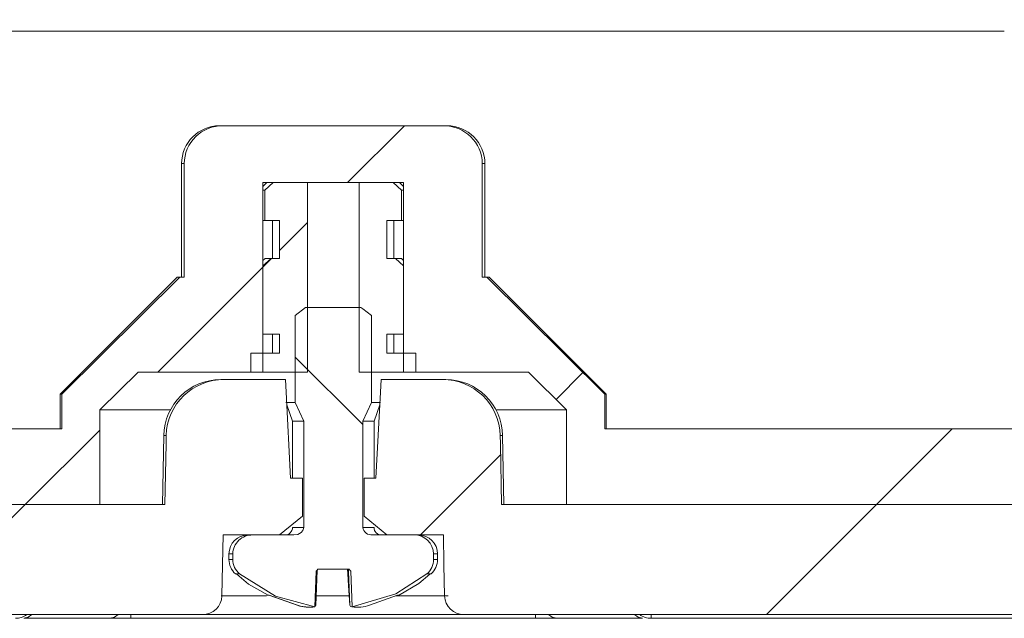
# Model space of a CAD drawing. Units: millimetres. Extents: x 5 to 292, y 5 to 205.
# Drawn here: x 70 to 80, y 86 to 93 of the extents above; entities that cross this region are included whole.
import ezdxf

# ---------------------------------------------------------------- set-up
doc = ezdxf.new("R2010")
doc.units = ezdxf.units.MM
doc.styles.add('SLDTEXTSTYLE0', font='TXT', dxfattribs={"width": 0.75})
doc.dimstyles.new('SLDDIMSTYLE0', dxfattribs={"dimtxt": 1.852083, "dimasz": 1.5, "dimexe": 0, "dimexo": 0.0625, "dimgap": 0.463021, "dimtad": 0, "dimtih": 1, "dimtoh": 1, "dimdec": 6, "dimlfac": 2.5, "dimrnd": 1e-09, "dimzin": 12, "dimdsep": 46, "dimtxsty": 'SLDTEXTSTYLE0', "dimblk1": 'CLOSED', "dimblk2": 'CLOSED', "dimsah": 1, "dimcen": 0.09, "dimadec": 0, "dimazin": 3, "dimtfac": 1, "dimtofl": 0, "dimtmove": 0, "dimatfit": 3, "dimldrblk": 'CLOSED', "dimfxl": 1, "dimfrac": 2, "dimtolj": 1, "dimtzin": 12, "dimarcsym": 0})

# ---------------------------------------------------------------- blocks, each defined once
blk = doc.blocks.new('_CLOSED')
at = {"color": 0, "linetype": 'ByBlock', "lineweight": -2}
for p, q in [((-1, 0.166667), (0, 0)), ((-1, 0.166667), (-1, -0.166667)), ((0, 0), (-1, -0.166667)), ((0, 0), (-1, 0))]:
    blk.add_line(p, q, dxfattribs=at)
blk = doc.blocks.new('_D_10')
at = {"color": 7, "linetype": 'Continuous', "lineweight": 0}
for p, q in [((55.891, 87.402), (55.891, 77.221)), ((89.891, 87.402), (89.891, 77.221)), ((89.891, 78.221), (55.891, 78.221))]:
    blk.add_line(p, q, dxfattribs=at)
at = {"color": 7, "linetype": 'Continuous', "lineweight": 0, "xscale": 1.5, "yscale": 1.5, "rotation": 180.000000000001}
blk.add_blockref('_CLOSED', (55.891, 78.221, 12.772), dxfattribs=at)
at = {"color": 7, "linetype": 'Continuous', "lineweight": 0, "xscale": 1.5, "yscale": 1.5}
blk.add_blockref('_CLOSED', (89.891, 78.221, 12.772), dxfattribs=at)
at = {"color": 7, "linetype": 'Continuous', "lineweight": 0, "insert": (71.864, 80.609), "char_height": 1.8521, "attachment_point": 1, "style": 'SLDTEXTSTYLE0'}
blk.add_mtext('85', dxfattribs=at)

msp = doc.modelspace()

# ---------------------------------------------------------------- hatches: boundary and pattern name
at = {"linetype": 'Continuous', "lineweight": 0}
h = msp.add_hatch(dxfattribs=at)
h.set_pattern_fill('ANSI31', style=0)
edge = h.paths.add_edge_path(flags=0)
edge.add_spline(control_points=[(62.88790235, 90.40188844), (62.88924781, 90.3649648), (62.89059304, 90.32804115), (62.89193805, 90.2911175), (62.91818713, 89.57052064), (62.94435313, 88.84992075), (62.97045296, 88.12931848), (62.97449034, 88.01784855), (62.97852613, 87.90637857), (62.98256038, 87.79490854)], knot_values=[0.0157155534, 0.0157155534, 0.0157155534, 0.0157155534, 0.0159926644, 0.0159926644, 0.0159926644, 0.0214007248, 0.0214007248, 0.0214007248, 0.0222372973, 0.0222372973, 0.0222372973, 0.0222372973], weights=[1, 1, 1, 1, 1, 1, 1, 1, 1, 1], degree=3, periodic=0)
edge.add_spline(control_points=[(62.98256038, 87.79490854), (62.9833516, 87.77304614), (62.98798455, 87.75102196), (62.9960144, 87.73067221), (63.00403887, 87.71033606), (63.01566041, 87.69111718), (63.02985757, 87.67449215), (63.04431396, 87.65756356), (63.06181619, 87.64286821), (63.080939, 87.63147163), (63.10067535, 87.6197094), (63.12266545, 87.61114379), (63.14514816, 87.60641079), (63.15938843, 87.60341296), (63.1740181, 87.60188844), (63.18857051, 87.60188844)], knot_values=[0, 0, 0, 0, 0.0001640754, 0.0001640754, 0.0001640754, 0.0003279571, 0.0003279571, 0.0003279571, 0.0004948161, 0.0004948161, 0.0004948161, 0.0006671093, 0.0006671093, 0.0006671093, 0.0007753439, 0.0007753439, 0.0007753439, 0.0007753439], weights=[1, 1, 1, 1, 1, 1, 1, 1, 1, 1, 1, 1, 1, 1, 1, 1], degree=3, periodic=0)
edge.add_line((63.18857051, 87.60188844), (70.42905039, 87.60188844))
edge.add_line((70.42905039, 87.60188844), (70.42908419, 88.60188844))
edge.add_spline(control_points=[(70.42908419, 88.60188844), (70.56347941, 88.73531607), (70.69795011, 88.86866779), (70.8325505, 89.00188844)], knot_values=[0.0105787555, 0.0105787555, 0.0105787555, 0.0105787555, 0.0119991186, 0.0119991186, 0.0119991186, 0.0119991186], weights=[1, 1, 1, 1], degree=3, periodic=0)
edge.add_line((70.8325505, 89.00188844), (72.14842428, 89.00188844))
edge.add_line((72.14842525, 89.00188844), (72.14842525, 91.00188844))
edge.add_line((72.14842428, 91.00188844), (73.63403242, 91.00188844))
edge.add_line((73.63403296, 91.00188844), (73.63403296, 89.00188844))
edge.add_line((73.63403242, 89.00188844), (74.94991242, 89.00188844))
edge.add_spline(control_points=[(74.94991242, 89.00188844), (75.08450809, 88.86866779), (75.21897879, 88.73531607), (75.35337401, 88.60188844)], knot_values=[0.0257336297, 0.0257336297, 0.0257336297, 0.0257336297, 0.0271532835, 0.0271532835, 0.0271532835, 0.0271532835], weights=[1, 1, 1, 1], degree=3, periodic=0)
edge.add_line((75.35337401, 88.60188844), (75.35337401, 87.60188844))
edge.add_line((75.35337401, 87.60188844), (82.5936742, 87.60188844))
edge.add_spline(control_points=[(82.5936742, 87.60188844), (82.61743264, 87.60188844), (82.64130152, 87.60594452), (82.66352368, 87.61372528), (82.68575093, 87.62150783), (82.70695374, 87.63323911), (82.72530395, 87.64800016), (82.74349498, 87.66263315), (82.75939775, 87.68067378), (82.77151805, 87.70062714), (82.78330025, 87.72002387), (82.79183763, 87.74179303), (82.79628083, 87.76404862), (82.79830854, 87.77420524), (82.79952324, 87.78455826), (82.79989783, 87.79490854)], knot_values=[0, 0, 0, 0, 0.0001765871, 0.0001765871, 0.0001765871, 0.0003532537, 0.0003532537, 0.0003532537, 0.000528444, 0.000528444, 0.000528444, 0.0006987137, 0.0006987137, 0.0006987137, 0.0007754769, 0.0007754769, 0.0007754769, 0.0007754769], weights=[1, 1, 1, 1, 1, 1, 1, 1, 1, 1, 1, 1, 1, 1, 1, 1], degree=3, periodic=0)
edge.add_spline(control_points=[(82.79989783, 87.79490854), (82.80393208, 87.90637857), (82.80796786, 88.01784855), (82.81200524, 88.12931848), (82.83810507, 88.84992075), (82.86427107, 89.57052064), (82.89052015, 90.2911175), (82.89186516, 90.32804115), (82.8932104, 90.3649648), (82.89455585, 90.40188844)], knot_values=[0.0045714883, 0.0045714883, 0.0045714883, 0.0045714883, 0.0054080609, 0.0054080609, 0.0054080609, 0.0108161218, 0.0108161218, 0.0108161218, 0.0110932328, 0.0110932328, 0.0110932328, 0.0110932328], weights=[1, 1, 1, 1, 1, 1, 1, 1, 1, 1], degree=3, periodic=0)
edge.add_line((82.89455585, 90.40188844), (83.44027725, 90.40188844))
edge.add_line((83.44027725, 90.40188844), (83.44027725, 92.72188844))
edge.add_line((83.44027725, 92.72188844), (83.14842525, 92.72188844))
edge.add_line((83.14842525, 92.72188844), (83.14842525, 92.00188844))
edge.add_line((83.14842525, 92.00188844), (82.1159101, 92.00188844))
edge.add_spline(control_points=[(82.1159101, 92.00188844), (82.09737298, 90.95445921), (82.07884375, 89.90702984), (82.06032173, 88.85960034), (82.05762378, 88.70702971), (82.05492598, 88.55445908), (82.05222833, 88.40188844)], knot_values=[0.0246943991, 0.0246943991, 0.0246943991, 0.0246943991, 0.0325513485, 0.0325513485, 0.0325513485, 0.0336958071, 0.0336958071, 0.0336958071, 0.0336958071], weights=[1, 1, 1, 1, 1, 1, 1], degree=3, periodic=0)
edge.add_line((82.05222833, 88.40188844), (75.75586827, 88.40188844))
edge.add_line((75.75586827, 88.40188844), (75.75586827, 88.76757386))
edge.add_spline(control_points=[(75.75586827, 88.76757386), (75.34137637, 89.17985502), (74.92667929, 89.59193779), (74.50988227, 90.00188844)], knot_values=[0.0126667158, 0.0126667158, 0.0126667158, 0.0126667158, 0.017051352, 0.017051352, 0.017051352, 0.017051352], weights=[1, 1, 1, 1], degree=3, periodic=0)
edge.add_line((74.50988227, 90.00188844), (74.46341152, 90.00188844))
edge.add_line((74.46341152, 90.00188844), (74.46341152, 91.20188844))
edge.add_spline(control_points=[(74.46341152, 91.20188844), (74.46341152, 91.24603776), (74.45575574, 91.29079567), (74.44111204, 91.3324457), (74.42647153, 91.37408663), (74.40445214, 91.4137614), (74.37693359, 91.44827286), (74.34923891, 91.48300522), (74.31523628, 91.5134493), (74.27774455, 91.5372758), (74.2396242, 91.5615018), (74.19688639, 91.57954152), (74.15297957, 91.59013641), (74.1206431, 91.59793933), (74.08714479, 91.60188844), (74.0538802, 91.60188844)], knot_values=[0, 0, 0, 0, 0.0003311199, 0.0003311199, 0.0003311199, 0.0006621094, 0.0006621094, 0.0006621094, 0.000995171, 0.000995171, 0.000995171, 0.0013338266, 0.0013338266, 0.0013338266, 0.0015816388, 0.0015816388, 0.0015816388, 0.0015816388], weights=[1, 1, 1, 1, 1, 1, 1, 1, 1, 1, 1, 1, 1, 1, 1, 1], degree=3, periodic=0)
edge.add_line((74.0538802, 91.60188844), (71.72841484, 91.60188844))
edge.add_spline(control_points=[(71.72841484, 91.60188844), (71.68176631, 91.60188844), (71.63430001, 91.59395878), (71.59009459, 91.57855697), (71.54585441, 91.56314305), (71.50364927, 91.53979053), (71.46721354, 91.51034193), (71.43149729, 91.48147482), (71.40031633, 91.44592258), (71.37647753, 91.40667118), (71.35316704, 91.36828965), (71.33622112, 91.32528931), (71.3271521, 91.28130892), (71.32177783, 91.25524625), (71.31904668, 91.22849944), (71.31904668, 91.20188844)], knot_values=[0, 0, 0, 0, 0.0003510877, 0.0003510877, 0.0003510877, 0.0007026422, 0.0007026422, 0.0007026422, 0.0010472022, 0.0010472022, 0.0010472022, 0.0013839959, 0.0013839959, 0.0013839959, 0.0015816714, 0.0015816714, 0.0015816714, 0.0015816714], weights=[1, 1, 1, 1, 1, 1, 1, 1, 1, 1, 1, 1, 1, 1, 1, 1], degree=3, periodic=0)
edge.add_line((71.31904668, 91.20188844), (71.31904668, 90.00188844))
edge.add_line((71.31904668, 90.00188844), (71.27257593, 90.00188844))
edge.add_spline(control_points=[(71.27257593, 90.00188844), (70.85577892, 89.59193779), (70.44108183, 89.17985502), (70.02658993, 88.76757386)], knot_values=[0.0277455295, 0.0277455295, 0.0277455295, 0.0277455295, 0.0321684628, 0.0321684628, 0.0321684628, 0.0321684628], weights=[1, 1, 1, 1], degree=3, periodic=0)
edge.add_line((70.02658993, 88.76757386), (70.02658993, 88.40188844))
edge.add_line((70.02658993, 88.40188844), (63.73022988, 88.40188844))
edge.add_spline(control_points=[(63.73022988, 88.40188844), (63.72753223, 88.55445908), (63.72483443, 88.70702971), (63.72213647, 88.85960034), (63.70361445, 89.90702984), (63.68508523, 90.95445921), (63.66654811, 92.00188844)], knot_values=[0.0079707041, 0.0079707041, 0.0079707041, 0.0079707041, 0.0091151627, 0.0091151627, 0.0091151627, 0.0169721121, 0.0169721121, 0.0169721121, 0.0169721121], weights=[1, 1, 1, 1, 1, 1, 1], degree=3, periodic=0)
edge.add_line((63.66654811, 92.00188844), (62.63403296, 92.00188844))
edge.add_line((62.63403296, 92.00188844), (62.63403296, 92.72188844))
edge.add_line((62.63403296, 92.72188844), (62.34218095, 92.72188844))
edge.add_line((62.34218095, 92.72188844), (62.34218095, 90.40188844))
edge.add_line((62.34218095, 90.40188844), (62.88790235, 90.40188844))
h = msp.add_hatch(dxfattribs=at)
h.set_pattern_fill('ANSI31', style=0)
edge = h.paths.add_edge_path(flags=0)
edge.add_line((72.32434501, 90.20188844), (72.23536511, 90.20188844))
edge.add_spline(control_points=[(72.23536511, 90.20188844), (72.20625128, 90.175368), (72.17728514, 90.14868499), (72.14842525, 90.12188844)], knot_values=[0.0076799171, 0.0076799171, 0.0076799171, 0.0076799171, 0.00797206, 0.00797206, 0.00797206, 0.00797206], weights=[1, 1, 1, 1], degree=3, periodic=0)
edge.add_line((72.14842525, 90.12188844), (72.14842525, 89.40188844))
edge.add_line((72.14842525, 89.40188844), (72.32434501, 89.40188844))
edge.add_line((72.32434501, 89.40188844), (72.32434501, 89.20188844))
edge.add_line((72.32434501, 89.20188844), (72.02050666, 89.20188844))
edge.add_line((72.02050666, 89.20188844), (72.02050666, 89.00188844))
edge.add_line((72.02050666, 89.00188844), (72.61948597, 89.00188844))
edge.add_line((72.61948597, 89.00188844), (72.61948597, 91.00188844))
edge.add_line((72.61948597, 91.00188844), (72.25738561, 91.00188844))
edge.add_spline(control_points=[(72.25738561, 91.00188844), (72.22811358, 90.97538288), (72.19900379, 90.94869764), (72.1700096, 90.92188844)], knot_values=[0.0074440718, 0.0074440718, 0.0074440718, 0.0074440718, 0.0077363098, 0.0077363098, 0.0077363098, 0.0077363098], weights=[1, 1, 1, 1], degree=3, periodic=0)
edge.add_line((72.1700096, 90.92188844), (72.1700096, 90.60188844))
edge.add_line((72.1700096, 90.60188844), (72.32434501, 90.60188844))
edge.add_line((72.32434501, 90.60188844), (72.32434501, 90.20188844))
h = msp.add_hatch(dxfattribs=at)
h.set_pattern_fill('ANSI31', style=0)
edge = h.paths.add_edge_path(flags=0)
edge.add_line((73.63403296, 89.40188844), (73.63403296, 90.12188844))
edge.add_spline(control_points=[(73.63403296, 90.12188844), (73.60517306, 90.14868499), (73.57620692, 90.175368), (73.54709309, 90.20188844)], knot_values=[0.0034543326, 0.0034543326, 0.0034543326, 0.0034543326, 0.0037496977, 0.0037496977, 0.0037496977, 0.0037496977], weights=[1, 1, 1, 1], degree=3, periodic=0)
edge.add_line((73.54709309, 90.20188844), (73.45811319, 90.20188844))
edge.add_line((73.45811319, 90.20188844), (73.45811319, 90.60188844))
edge.add_line((73.45811319, 90.60188844), (73.6124486, 90.60188844))
edge.add_line((73.6124486, 90.60188844), (73.6124486, 90.92188844))
edge.add_spline(control_points=[(73.6124486, 90.92188844), (73.58345441, 90.94869764), (73.55434463, 90.97538288), (73.52507259, 91.00188844)], knot_values=[0.003371161, 0.003371161, 0.003371161, 0.003371161, 0.0036673295, 0.0036673295, 0.0036673295, 0.0036673295], weights=[1, 1, 1, 1], degree=3, periodic=0)
edge.add_line((73.52507259, 91.00188844), (73.16297223, 91.00188844))
edge.add_line((73.16297223, 91.00188844), (73.16297223, 89.00188844))
edge.add_line((73.16297223, 89.00188844), (73.76195154, 89.00188844))
edge.add_line((73.76195154, 89.00188844), (73.76195154, 89.20188844))
edge.add_line((73.76195154, 89.20188844), (73.45811319, 89.20188844))
edge.add_line((73.45811319, 89.20188844), (73.45811319, 89.40188844))
edge.add_line((73.45811319, 89.40188844), (73.63403296, 89.40188844))
h = msp.add_hatch(dxfattribs=at)
h.set_pattern_fill('ANSI31', angle=90, style=0)
edge = h.paths.add_edge_path(flags=0)
edge.add_spline(control_points=[(72.5803311, 87.36188844), (72.5803311, 87.35757211), (72.57983894, 87.35323081), (72.57889176, 87.34901969), (72.57730654, 87.34197187), (72.57439855, 87.33514444), (72.57061426, 87.32899108), (72.56594836, 87.32140416), (72.55985171, 87.31460787), (72.5530594, 87.30884623), (72.54246746, 87.29986151), (72.52981702, 87.2930297), (72.51667203, 87.28854377), (72.50387979, 87.28417823), (72.49018866, 87.28188844), (72.47667203, 87.28188844)], knot_values=[0, 0, 0, 0, 0.0000323725, 0.0000323725, 0.0000323725, 0.000087019, 0.000087019, 0.000087019, 0.0001544625, 0.0001544625, 0.0001544625, 0.0002604445, 0.0002604445, 0.0002604445, 0.000363295, 0.000363295, 0.000363295, 0.000363295], weights=[1, 1, 1, 1, 1, 1, 1, 1, 1, 1, 1, 1, 1, 1, 1, 1], degree=3, periodic=0)
edge.add_line((72.47667203, 87.28188844), (72.04163817, 87.28188844))
edge.add_spline(control_points=[(72.04163817, 87.28188844), (72.0172226, 87.28188844), (71.99243449, 87.27778923), (71.96934436, 87.2697691), (71.94622309, 87.26173814), (71.9241505, 87.24952346), (71.90519494, 87.23403876), (71.8869237, 87.21911308), (71.87102089, 87.20070114), (71.85905172, 87.18037005), (71.84761948, 87.16095101), (71.83944867, 87.13921919), (71.83533665, 87.11706324), (71.83318806, 87.10548642), (71.83209853, 87.09366295), (71.83209853, 87.08188844)], knot_values=[0, 0, 0, 0, 0.000183325, 0.000183325, 0.000183325, 0.0003670755, 0.0003670755, 0.0003670755, 0.0005441585, 0.0005441585, 0.0005441585, 0.0007131651, 0.0007131651, 0.0007131651, 0.000800493, 0.000800493, 0.000800493, 0.000800493], weights=[1, 1, 1, 1, 1, 1, 1, 1, 1, 1, 1, 1, 1, 1, 1, 1], degree=3, periodic=0)
edge.add_line((71.83209853, 87.08188844), (71.83209853, 87.02228067))
edge.add_spline(control_points=[(71.83209853, 87.02228067), (71.83209853, 87.00054427), (71.83589003, 86.97850831), (71.84312034, 86.95800968), (71.85034707, 86.93752117), (71.86119731, 86.91801131), (71.87471218, 86.90100093), (71.88299559, 86.89057508), (71.89236881, 86.88093495), (71.90253796, 86.87233835)], knot_values=[0, 0, 0, 0, 0.000163023, 0.000163023, 0.000163023, 0.0003259012, 0.0003259012, 0.0003259012, 0.0004248559, 0.0004248559, 0.0004248559, 0.0004248559], weights=[1, 1, 1, 1, 1, 1, 1, 1, 1, 1], degree=3, periodic=0)
edge.add_spline(control_points=[(71.90253796, 86.87233835), (72.0162004, 86.77625265), (72.14535746, 86.69608582), (72.28190396, 86.63686871), (72.41364967, 86.57973359), (72.55487494, 86.54094047), (72.69732057, 86.52275808)], knot_values=[0.0001695711, 0.0001695711, 0.0001695711, 0.0001695711, 0.0012855477, 0.0012855477, 0.0012855477, 0.0023597868, 0.0023597868, 0.0023597868, 0.0023597868], weights=[1, 1, 1, 1, 1, 1, 1], degree=3, periodic=0)
edge.add_spline(control_points=[(72.69732057, 86.52275808), (72.70219074, 86.64834453), (72.70702409, 86.77393241), (72.71182822, 86.8995214)], knot_values=[0.0000391598, 0.0000391598, 0.0000391598, 0.0000391598, 0.0009817662, 0.0009817662, 0.0009817662, 0.0009817662], weights=[1, 1, 1, 1], degree=3, periodic=0)
edge.add_spline(control_points=[(72.71182822, 86.8995214), (72.71452008, 86.90131927), (72.71704612, 86.90353124), (72.71925305, 86.90599569), (72.72277689, 86.90993072), (72.72556821, 86.91461387), (72.72748687, 86.91953533), (72.72778965, 86.92031199), (72.72807202, 86.92109692), (72.72833351, 86.92188844)], knot_values=[0.0000312631, 0.0000312631, 0.0000312631, 0.0000312631, 0.0000563533, 0.0000563533, 0.0000563533, 0.000096485, 0.000096485, 0.000096485, 0.0001027475, 0.0001027475, 0.0001027475, 0.0001027475], weights=[1, 1, 1, 1, 1, 1, 1, 1, 1, 1], degree=3, periodic=0)
edge.add_line((72.72833351, 86.92188844), (72.84318589, 86.92188844))
edge.add_spline(control_points=[(72.84318589, 86.92188844), (72.87509991, 86.92459765), (72.90735829, 86.92459765), (72.93927231, 86.92188844)], knot_values=[0.001432839, 0.001432839, 0.001432839, 0.001432839, 0.0016734625, 0.0016734625, 0.0016734625, 0.0016734625], weights=[1, 1, 1, 1], degree=3, periodic=0)
edge.add_line((72.93927231, 86.92188844), (73.06094242, 86.92188844))
edge.add_spline(control_points=[(73.06094242, 86.92188844), (73.0611073, 86.92131146), (73.06128299, 86.92073746), (73.0614693, 86.92016704), (73.06291777, 86.91573234), (73.06503438, 86.91145612), (73.06773569, 86.9076525), (73.07008858, 86.90433947), (73.0729476, 86.9013313), (73.07615488, 86.89883617)], knot_values=[0.0000287536, 0.0000287536, 0.0000287536, 0.0000287536, 0.0000332214, 0.0000332214, 0.0000332214, 0.0000682579, 0.0000682579, 0.0000682579, 0.000098811, 0.000098811, 0.000098811, 0.000098811], weights=[1, 1, 1, 1, 1, 1, 1, 1, 1, 1], degree=3, periodic=0)
edge.add_spline(control_points=[(73.07615488, 86.89883617), (73.08078228, 86.77374066), (73.08549806, 86.64857892), (73.09024107, 86.52341822)], knot_values=[0.0000567177, 0.0000567177, 0.0000567177, 0.0000567177, 0.0009960967, 0.0009960967, 0.0009960967, 0.0009960967], weights=[1, 1, 1, 1], degree=3, periodic=0)
edge.add_spline(control_points=[(73.09024107, 86.52341822), (73.24877384, 86.54419566), (73.40588027, 86.59066272), (73.55020964, 86.65946223), (73.6682994, 86.71575374), (73.78001481, 86.78788227), (73.87992024, 86.87233835)], knot_values=[0.0000864622, 0.0000864622, 0.0000864622, 0.0000864622, 0.0012855477, 0.0012855477, 0.0012855477, 0.0022640557, 0.0022640557, 0.0022640557, 0.0022640557], weights=[1, 1, 1, 1, 1, 1, 1], degree=3, periodic=0)
edge.add_spline(control_points=[(73.87992024, 86.87233835), (73.89694194, 86.88672782), (73.91178706, 86.90417791), (73.92314483, 86.92335592), (73.93451377, 86.9425528), (73.94269285, 86.96402054), (73.94689977, 86.98593115), (73.94919478, 86.99788409), (73.95035967, 87.0101094), (73.95035967, 87.02228067)], knot_values=[0, 0, 0, 0, 0.0001671668, 0.0001671668, 0.0001671668, 0.0003346032, 0.0003346032, 0.0003346032, 0.0004249855, 0.0004249855, 0.0004249855, 0.0004249855], weights=[1, 1, 1, 1, 1, 1, 1, 1, 1, 1], degree=3, periodic=0)
edge.add_line((73.95035967, 87.02228067), (73.95035967, 87.08188844))
edge.add_spline(control_points=[(73.95035967, 87.08188844), (73.95035967, 87.10362484), (73.94656817, 87.1256608), (73.93933787, 87.14615943), (73.93211113, 87.16664794), (73.9212609, 87.1861578), (73.90774603, 87.20316818), (73.89403956, 87.22041971), (73.87724064, 87.23556036), (73.85874041, 87.24752797), (73.83957977, 87.25992279), (73.81810363, 87.26924364), (73.7960036, 87.2749314), (73.77803969, 87.27955468), (73.75934158, 87.28188844), (73.74079227, 87.28188844)], knot_values=[0, 0, 0, 0, 0.000163023, 0.000163023, 0.000163023, 0.0003259012, 0.0003259012, 0.0003259012, 0.0004910441, 0.0004910441, 0.0004910441, 0.0006621063, 0.0006621063, 0.0006621063, 0.0008004858, 0.0008004858, 0.0008004858, 0.0008004858], weights=[1, 1, 1, 1, 1, 1, 1, 1, 1, 1, 1, 1, 1, 1, 1, 1], degree=3, periodic=0)
edge.add_line((73.74079227, 87.28188844), (73.30589919, 87.28188844))
edge.add_spline(control_points=[(73.30589919, 87.28188844), (73.2958719, 87.28188844), (73.28588909, 87.28311423), (73.27626079, 87.28547828), (73.26352611, 87.28860505), (73.25109235, 87.29380504), (73.24008304, 87.30092853), (73.23143801, 87.30652222), (73.22345451, 87.31345614), (73.21706878, 87.32153378), (73.21256858, 87.32722632), (73.20878425, 87.33361238), (73.20618559, 87.34038761), (73.20357367, 87.34719739), (73.20212711, 87.35459493), (73.20212711, 87.36188844)], knot_values=[0, 0, 0, 0, 0.0000743571, 0.0000743571, 0.0000743571, 0.0001733086, 0.0001733086, 0.0001733086, 0.0002508214, 0.0002508214, 0.0002508214, 0.0003052186, 0.0003052186, 0.0003052186, 0.0003601021, 0.0003601021, 0.0003601021, 0.0003601021], weights=[1, 1, 1, 1, 1, 1, 1, 1, 1, 1, 1, 1, 1, 1, 1, 1], degree=3, periodic=0)
edge.add_line((73.20212711, 87.36188844), (73.20212711, 88.48188844))
edge.add_spline(control_points=[(73.20212711, 88.48188844), (73.23405785, 88.54784992), (73.26418109, 88.61469043), (73.29342006, 88.68188844)], knot_values=[0.0049059753, 0.0049059753, 0.0049059753, 0.0049059753, 0.0054574024, 0.0054574024, 0.0054574024, 0.0054574024], weights=[1, 1, 1, 1], degree=3, periodic=0)
edge.add_line((73.29342006, 88.68188844), (73.29342006, 89.59855511))
edge.add_spline(control_points=[(73.29342006, 89.59855511), (73.26356998, 89.62256597), (73.23326311, 89.64603998), (73.20222038, 89.66848766), (73.1959816, 89.67299906), (73.18971194, 89.67746813), (73.18340829, 89.68188844)], knot_values=[0.0024649167, 0.0024649167, 0.0024649167, 0.0024649167, 0.0027521278, 0.0027521278, 0.0027521278, 0.0028098441, 0.0028098441, 0.0028098441, 0.0028098441], weights=[1, 1, 1, 1, 1, 1, 1], degree=3, periodic=0)
edge.add_line((73.18340829, 89.68188844), (72.59904991, 89.68188844))
edge.add_spline(control_points=[(72.59904991, 89.68188844), (72.56138402, 89.65547598), (72.52488422, 89.62738904), (72.48903814, 89.59855511)], knot_values=[0.0044082778, 0.0044082778, 0.0044082778, 0.0044082778, 0.0047543387, 0.0047543387, 0.0047543387, 0.0047543387], weights=[1, 1, 1, 1], degree=3, periodic=0)
edge.add_line((72.48903814, 89.59855511), (72.48903814, 88.68188844))
edge.add_spline(control_points=[(72.48903814, 88.68188844), (72.51827711, 88.61469043), (72.54840036, 88.54784992), (72.5803311, 88.48188844)], knot_values=[0.0018200947, 0.0018200947, 0.0018200947, 0.0018200947, 0.0023695767, 0.0023695767, 0.0023695767, 0.0023695767], weights=[1, 1, 1, 1], degree=3, periodic=0)
edge.add_line((72.5803311, 88.48188844), (72.5803311, 87.36188844))
h = msp.add_hatch(dxfattribs=at)
h.set_pattern_fill('ANSI31', style=0)
edge = h.paths.add_edge_path(flags=0)
edge.add_line((72.38678944, 88.92188844), (71.74148983, 88.92188844))
edge.add_spline(control_points=[(71.74148983, 88.92188844), (71.67167002, 88.92188844), (71.60070882, 88.91007959), (71.53462049, 88.88707336), (71.46847412, 88.86404692), (71.40537435, 88.82912864), (71.35090681, 88.78509629), (71.29757706, 88.74198375), (71.25101772, 88.68890886), (71.21536276, 88.63033004), (71.18039346, 88.57287772), (71.15493087, 88.50852058), (71.1412051, 88.44267816), (71.13365364, 88.40645383), (71.12949397, 88.36935715), (71.12883907, 88.33235988)], knot_values=[0, 0, 0, 0, 0.0005248368, 0.0005248368, 0.0005248368, 0.0010504379, 0.0010504379, 0.0010504379, 0.0015649299, 0.0015649299, 0.0015649299, 0.0020693448, 0.0020693448, 0.0020693448, 0.0023440276, 0.0023440276, 0.0023440276, 0.0023440276], weights=[1, 1, 1, 1, 1, 1, 1, 1, 1, 1, 1, 1, 1, 1, 1, 1], degree=3, periodic=0)
edge.add_spline(control_points=[(71.12883907, 88.33235988), (71.12831624, 88.30282348), (71.12779342, 88.27328707), (71.1272706, 88.24375067), (71.12348343, 88.0297966), (71.1196966, 87.81584252), (71.1159101, 87.60188844)], knot_values=[0.0042715981, 0.0042715981, 0.0042715981, 0.0042715981, 0.0044931558, 0.0044931558, 0.0044931558, 0.0060980627, 0.0060980627, 0.0060980627, 0.0060980627], weights=[1, 1, 1, 1, 1, 1, 1], degree=3, periodic=0)
edge.add_line((71.1159101, 87.60188844), (59.5912291, 87.60188844))
edge.add_line((59.5912291, 87.60188844), (59.3912291, 87.40188844))
edge.add_line((59.3912291, 87.40188844), (59.3912291, 86.84188844))
edge.add_arc((59.5912291, 86.84188844), 0.2, 180, 270)
edge.add_arc((59.7912291, 86.64188844), 0.2, 180, 270)
edge.add_line((59.7912291, 86.44188844), (71.51142572, 86.44188844))
edge.add_spline(control_points=[(71.51142572, 86.44188844), (71.53504894, 86.44188844), (71.55877339, 86.44591953), (71.58086078, 86.4536536), (71.6029529, 86.46138933), (71.62402517, 86.47305), (71.64226825, 86.48771606), (71.66036776, 86.5022667), (71.67619312, 86.52019996), (71.6882806, 86.54002938), (71.70007189, 86.55937289), (71.7086357, 86.58107996), (71.71314024, 86.60328164), (71.71548169, 86.61482202), (71.71677654, 86.62662435), (71.71698852, 86.63839796)], knot_values=[0, 0, 0, 0, 0.0001755174, 0.0001755174, 0.0001755174, 0.0003511079, 0.0003511079, 0.0003511079, 0.000525364, 0.000525364, 0.000525364, 0.0006953195, 0.0006953195, 0.0006953195, 0.000782685, 0.000782685, 0.000782685, 0.000782685], weights=[1, 1, 1, 1, 1, 1, 1, 1, 1, 1, 1, 1, 1, 1, 1, 1], degree=3, periodic=0)
edge.add_spline(control_points=[(71.71698852, 86.63839796), (71.71894815, 86.74723625), (71.72090807, 86.85607453), (71.7228683, 86.96491281), (71.72477125, 87.07057136), (71.72667448, 87.1762299), (71.72857801, 87.28188844)], knot_values=[0.0051078519, 0.0051078519, 0.0051078519, 0.0051078519, 0.0059242714, 0.0059242714, 0.0059242714, 0.006716839, 0.006716839, 0.006716839, 0.006716839], weights=[1, 1, 1, 1, 1, 1, 1], degree=3, periodic=0)
edge.add_line((71.72857801, 87.28188844), (72.32434501, 87.28188844))
edge.add_spline(control_points=[(72.32434501, 87.28188844), (72.40273979, 87.35132712), (72.48236533, 87.41971837), (72.56664079, 87.48188844)], knot_values=[0.0028238313, 0.0028238313, 0.0028238313, 0.0028238313, 0.003610022, 0.003610022, 0.003610022, 0.003610022], weights=[1, 1, 1, 1], degree=3, periodic=0)
edge.add_line((72.56664079, 87.48188844), (72.56664079, 87.88188844))
edge.add_line((72.56664079, 87.88188844), (72.44027725, 87.88188844))
edge.add_spline(control_points=[(72.44027725, 87.88188844), (72.42447266, 88.18418049), (72.40891643, 88.48648557), (72.39354466, 88.78879994), (72.39128896, 88.83316257), (72.38903727, 88.87752541), (72.38678944, 88.92188844)], knot_values=[0.0077301386, 0.0077301386, 0.0077301386, 0.0077301386, 0.0100004043, 0.0100004043, 0.0100004043, 0.0103335507, 0.0103335507, 0.0103335507, 0.0103335507], weights=[1, 1, 1, 1, 1, 1, 1], degree=3, periodic=0)
h = msp.add_hatch(dxfattribs=at)
h.set_pattern_fill('ANSI31', style=0)
edge = h.paths.add_edge_path(flags=0)
edge.add_line((74.04095618, 88.92188844), (73.39566876, 88.92188844))
edge.add_spline(control_points=[(73.39566876, 88.92188844), (73.39342093, 88.87752541), (73.39116925, 88.83316257), (73.38891354, 88.78879994), (73.37354178, 88.48648557), (73.35798555, 88.18418049), (73.34218095, 87.88188844)], knot_values=[0.0024437093, 0.0024437093, 0.0024437093, 0.0024437093, 0.0027768588, 0.0027768588, 0.0027768588, 0.005047146, 0.005047146, 0.005047146, 0.005047146], weights=[1, 1, 1, 1, 1, 1, 1], degree=3, periodic=0)
edge.add_line((73.34218095, 87.88188844), (73.21581741, 87.88188844))
edge.add_line((73.21581741, 87.88188844), (73.21581741, 87.48188844))
edge.add_spline(control_points=[(73.21581741, 87.48188844), (73.30009288, 87.41971837), (73.37971841, 87.35132712), (73.45811319, 87.28188844)], knot_values=[0.0054198255, 0.0054198255, 0.0054198255, 0.0054198255, 0.0062387652, 0.0062387652, 0.0062387652, 0.0062387652], weights=[1, 1, 1, 1], degree=3, periodic=0)
edge.add_line((73.45811319, 87.28188844), (74.0538802, 87.28188844))
edge.add_spline(control_points=[(74.0538802, 87.28188844), (74.05578372, 87.1762299), (74.05768696, 87.07057136), (74.05958991, 86.96491281), (74.06155013, 86.85607453), (74.06351005, 86.74723625), (74.06546968, 86.63839796)], knot_values=[0.0051317037, 0.0051317037, 0.0051317037, 0.0051317037, 0.0059242714, 0.0059242714, 0.0059242714, 0.0067406908, 0.0067406908, 0.0067406908, 0.0067406908], weights=[1, 1, 1, 1, 1, 1, 1], degree=3, periodic=0)
edge.add_spline(control_points=[(74.06546968, 86.63839796), (74.06586429, 86.61648135), (74.07009366, 86.59433218), (74.07775918, 86.57379603), (74.08542047, 86.55327121), (74.09671143, 86.53379741), (74.11064366, 86.51689012), (74.12478876, 86.4997245), (74.14202587, 86.48474074), (74.16094523, 86.47304459), (74.18039537, 86.46102032), (74.20214433, 86.45214555), (74.22444409, 86.44708475), (74.239611, 86.4436427), (74.255259, 86.44188844), (74.27081159, 86.44188844)], knot_values=[0, 0, 0, 0, 0.0001644012, 0.0001644012, 0.0001644012, 0.0003286414, 0.0003286414, 0.0003286414, 0.0004953744, 0.0004953744, 0.0004953744, 0.0006668527, 0.0006668527, 0.0006668527, 0.0007826188, 0.0007826188, 0.0007826188, 0.0007826188], weights=[1, 1, 1, 1, 1, 1, 1, 1, 1, 1, 1, 1, 1, 1, 1, 1], degree=3, periodic=0)
edge.add_line((74.27081159, 86.44188844), (85.9912291, 86.44188844))
edge.add_arc((85.9912291, 86.64188844), 0.2, 270, 360)
edge.add_arc((86.1912291, 86.84188844), 0.2, 270, 360)
edge.add_line((86.3912291, 86.84188844), (86.3912291, 87.40188844))
edge.add_line((86.3912291, 87.40188844), (86.1912291, 87.60188844))
edge.add_line((86.1912291, 87.60188844), (74.66654811, 87.60188844))
edge.add_spline(control_points=[(74.66654811, 87.60188844), (74.66276161, 87.81584252), (74.65897477, 88.0297966), (74.65518761, 88.24375067), (74.65466479, 88.27328707), (74.65414196, 88.30282348), (74.65361913, 88.33235988)], knot_values=[0.0028882489, 0.0028882489, 0.0028882489, 0.0028882489, 0.0044931558, 0.0044931558, 0.0044931558, 0.0047147135, 0.0047147135, 0.0047147135, 0.0047147135], weights=[1, 1, 1, 1, 1, 1, 1], degree=3, periodic=0)
edge.add_spline(control_points=[(74.65361913, 88.33235988), (74.65244379, 88.39875859), (74.63974939, 88.46586895), (74.6166276, 88.52812289), (74.59350973, 88.59036627), (74.55934124, 88.6494619), (74.51701622, 88.70062114), (74.47448073, 88.75203476), (74.42256576, 88.79682922), (74.36557543, 88.83153847), (74.30780656, 88.86672187), (74.24328792, 88.89249338), (74.17723735, 88.90706856), (74.13256864, 88.91692546), (74.08655327, 88.92188844), (74.04080995, 88.92188844)], knot_values=[0, 0, 0, 0, 0.0004980683, 0.0004980683, 0.0004980683, 0.0009959846, 0.0009959846, 0.0009959846, 0.0014963162, 0.0014963162, 0.0014963162, 0.0020034692, 0.0020034692, 0.0020034692, 0.0023438523, 0.0023438523, 0.0023438523, 0.0023438523], weights=[1, 1, 1, 1, 1, 1, 1, 1, 1, 1, 1, 1, 1, 1, 1, 1], degree=3, periodic=0)

# ---------------------------------------------------------------- linework, layer by layer
at = {"color": 7, "linetype": 'Continuous', "lineweight": 15}
for p, q in [((65.8112291, 92.60188844), (79.9712291, 92.60188844)), ((71.72841991, 91.60188844), (71.6912291, 91.60188844)), ((71.72841484, 91.60188844), (74.05403158, 91.60188844)), ((74.0912291, 91.60188844), (74.05402688, 91.60188844)), ((71.2912291, 91.20188844), (71.2912291, 90.00188844)), ((71.31904668, 91.20188844), (71.31904668, 90.00188844)), ((74.46341152, 90.00188844), (74.46341152, 91.20188844)), ((74.4912291, 90.00188844), (74.4912291, 91.20188844)), ((73.63403242, 91.00188844), (72.14842428, 91.00188844)), ((72.1912291, 91.00188844), (72.14842525, 90.95908458)), ((72.14842525, 91.00188844), (72.14842525, 89.00188844)), ((72.25738561, 91.00188844), (72.1700096, 90.92188844)), ((72.61948597, 91.00188844), (72.25738561, 91.00188844)), ((72.61948597, 91.00188844), (72.61948597, 89.00188844)), ((73.16297223, 89.00188844), (73.16297223, 91.00188844)), ((73.52507259, 91.00188844), (73.16297223, 91.00188844)), ((73.6124486, 90.92188844), (73.52507259, 91.00188844)), ((73.63403296, 90.95908458), (73.5912291, 91.00188844)), ((73.63403296, 89.00188844), (73.63403296, 91.00188844)), ((72.14842525, 90.92188844), (72.1700096, 90.92188844)), ((72.1700096, 90.92188844), (72.1700096, 90.60188844)), ((73.6124486, 90.60188844), (73.6124486, 90.92188844)), ((73.6124486, 90.92188844), (73.63403296, 90.92188844)), ((72.14842525, 90.60188844), (72.1700096, 90.60188844)), ((72.1700096, 90.60188844), (72.32434501, 90.60188844)), ((72.2512291, 90.60188844), (72.2512291, 90.20188844)), ((72.32434501, 90.60188844), (72.32434501, 90.20188844)), ((73.45811319, 90.60188844), (73.6124486, 90.60188844)), ((73.45811319, 90.20188844), (73.45811319, 90.60188844)), ((73.5312291, 90.20188844), (73.5312291, 90.60188844)), ((73.6124486, 90.60188844), (73.63403296, 90.60188844)), ((72.1712291, 90.20188844), (72.14842525, 90.17908458)), ((72.23536511, 90.20188844), (72.14842525, 90.12188844)), ((72.1712291, 90.20188844), (72.23536511, 90.20188844)), ((72.32434501, 90.20188844), (72.23536511, 90.20188844)), ((73.54709309, 90.20188844), (73.45811319, 90.20188844)), ((73.63403296, 90.12188844), (73.54709309, 90.20188844)), ((73.54709309, 90.20188844), (73.6112291, 90.20188844)), ((73.63403296, 90.17908458), (73.6112291, 90.20188844)), ((72.14842525, 90.12188844), (72.14842525, 89.40188844)), ((73.63403296, 89.40188844), (73.63403296, 90.12188844)), ((71.24554368, 90.00188844), (70.0112291, 88.76757386)), ((71.27257593, 90.00188844), (70.02658993, 88.76757386)), ((71.27257593, 90.00188844), (71.24554368, 90.00188844)), ((71.27257593, 90.00188844), (71.31904668, 90.00188844)), ((74.46341152, 90.00188844), (74.50988227, 90.00188844)), ((75.75586827, 88.76757386), (74.50988227, 90.00188844)), ((74.53691453, 90.00188844), (74.50988227, 90.00188844)), ((75.7712291, 88.76757386), (74.53691453, 90.00188844)), ((72.59904991, 89.68188844), (72.48903814, 89.59855511)), ((73.18340829, 89.68188844), (72.59904991, 89.68188844)), ((72.48903814, 89.59855511), (72.48903814, 88.68188844)), ((73.29342006, 88.68188844), (73.29342006, 89.59855511)), ((72.14842525, 89.40188844), (72.32434501, 89.40188844)), ((72.2512291, 89.40188844), (72.2512291, 89.20188844)), ((72.32434501, 89.40188844), (72.32434501, 89.20188844)), ((73.45811319, 89.20188844), (73.45811319, 89.40188844)), ((73.45811319, 89.40188844), (73.63403296, 89.40188844)), ((73.5312291, 89.20188844), (73.5312291, 89.40188844)), ((72.02050666, 89.20188844), (72.02050666, 89.00188844)), ((72.32434501, 89.20188844), (72.02050666, 89.20188844)), ((73.76195154, 89.20188844), (73.45811319, 89.20188844)), ((73.76195154, 89.00188844), (73.76195154, 89.20188844)), ((70.8325505, 89.00188844), (70.42908419, 88.60188844)), ((70.83253823, 89.00188844), (72.14842428, 89.00188844)), ((72.02050666, 89.00188844), (72.61948597, 89.00188844)), ((73.16297223, 89.00188844), (73.76195154, 89.00188844)), ((73.63403242, 89.00188844), (74.94991242, 89.00188844)), ((75.35337401, 88.60188844), (74.9499077, 89.00188844)), ((71.74149485, 88.92188844), (71.70388815, 88.92188844)), ((71.74148983, 88.92188844), (72.38678944, 88.92188844)), ((73.39566876, 88.92188844), (74.04095618, 88.92188844)), ((74.07857006, 88.92188844), (74.04095154, 88.92188844)), ((70.0112291, 88.76757386), (70.0112291, 88.40188844)), ((70.02658993, 88.76757386), (70.0112291, 88.76757386)), ((70.02658993, 88.76757386), (70.02658993, 88.40188844)), ((75.75586827, 88.40188844), (75.75586827, 88.76757386)), ((75.7712291, 88.76757386), (75.75586827, 88.76757386)), ((75.7712291, 88.40188844), (75.7712291, 88.76757386)), ((72.48903814, 88.68188844), (72.3912291, 88.68188844)), ((72.40040463, 88.65567264), (72.4612291, 88.48188844)), ((72.48903814, 88.68188844), (72.5803311, 88.48188844)), ((73.20212711, 88.48188844), (73.29342006, 88.68188844)), ((73.3912291, 88.68188844), (73.29342006, 88.68188844)), ((73.3212291, 88.48188844), (73.38205357, 88.65567264)), ((70.42908419, 88.60188844), (70.42908419, 87.60188844)), ((70.42908419, 88.60188844), (71.17322818, 88.60188844)), ((74.60923002, 88.60188844), (75.35337401, 88.60188844)), ((75.35337401, 87.60188844), (75.35337401, 88.60188844)), ((72.4612291, 88.48188844), (72.4612291, 87.88188844)), ((72.5803311, 88.48188844), (72.4612291, 88.48188844)), ((72.5803311, 88.48188844), (72.5803311, 87.36188844)), ((73.20212711, 87.36188844), (73.20212711, 88.48188844)), ((73.3212291, 88.48188844), (73.20212711, 88.48188844)), ((73.3212291, 87.88188844), (73.3212291, 88.48188844)), ((63.73022988, 88.40188844), (70.02658993, 88.40188844)), ((71.10397953, 88.33235988), (71.0912291, 87.60188844)), ((74.6912291, 87.60188844), (74.67847868, 88.33235988)), ((75.75586827, 88.40188844), (82.05222833, 88.40188844)), ((72.56664079, 87.88188844), (72.44027725, 87.88188844)), ((72.56664079, 87.88188844), (72.56664079, 87.48188844)), ((73.21581741, 87.48188844), (73.21581741, 87.88188844)), ((73.34218095, 87.88188844), (73.21581741, 87.88188844)), ((59.5912291, 87.60188844), (71.1159101, 87.60188844)), ((70.42905039, 87.60188844), (63.18876852, 87.60188844)), ((74.66654811, 87.60188844), (86.1912291, 87.60188844)), ((82.5936742, 87.60188844), (75.35341853, 87.60188844)), ((72.56664079, 87.48188844), (72.32434501, 87.28188844)), ((73.45811319, 87.28188844), (73.21581741, 87.48188844)), ((71.72857801, 87.28188844), (72.32434501, 87.28188844)), ((71.9912973, 87.28188844), (72.04163969, 87.28188844)), ((72.47653473, 87.28188844), (72.04163817, 87.28188844)), ((73.74080914, 87.28188844), (73.30589919, 87.28188844)), ((73.45811319, 87.28188844), (74.0538802, 87.28188844)), ((73.74080821, 87.28188844), (73.78939927, 87.28188844)), ((71.7912291, 87.08188844), (71.7912291, 87.02228067)), ((71.83209853, 87.08188844), (71.83209853, 87.02228067)), ((73.95035967, 87.02228067), (73.95035967, 87.08188844)), ((73.9912291, 87.02228067), (73.9912291, 87.08188844)), ((71.85887616, 86.87233835), (71.90253796, 86.87233835)), ((72.69732057, 86.52275808), (72.71182822, 86.8995214)), ((72.70856953, 86.53886456), (72.72152022, 86.90972381)), ((72.72190488, 86.91035634), (72.72106549, 86.89670209)), ((72.72833351, 86.92188844), (72.84318589, 86.92188844)), ((72.93927231, 86.92188844), (72.84318589, 86.92188844)), ((72.93927231, 86.92188844), (73.06094242, 86.92188844)), ((73.04279893, 86.92188844), (73.04503893, 86.87233835)), ((73.0520743, 86.89609006), (73.05185858, 86.92188844)), ((73.0645298, 86.53938427), (73.0520743, 86.89609006)), ((73.07608833, 86.89890321), (73.09024107, 86.52341822)), ((72.19178863, 86.64747711), (72.21602917, 86.64747711)), ((72.50906671, 86.53938427), (72.21173973, 86.64747711)), ((72.21602917, 86.64747711), (72.51344908, 86.53938427)), ((73.27339149, 86.53938427), (73.57071847, 86.64747711)), ((73.57071847, 86.64747711), (73.59066958, 86.64747711)), ((59.7912291, 86.44188844), (71.51142572, 86.44188844)), ((74.30243081, 86.44188844), (71.50898804, 86.44188844)), ((74.27103708, 86.44188844), (85.9912291, 86.44188844)), ((69.6282959, 86.40188844), (70.53712945, 86.40188844)), ((70.53712945, 86.40188844), (70.75569352, 86.40188844)), ((70.75569352, 86.40188844), (75.02676469, 86.40188844)), ((75.02676469, 86.40188844), (75.24532875, 86.40188844)), ((75.24532875, 86.40188844), (76.1541623, 86.40188844)), ((76.2446945, 86.40188844), (83.55417283, 86.40188844))]:
    msp.add_line(p, q, dxfattribs=at)
at = {"color": 8, "linetype": 'Continuous', "lineweight": 15}
for p, q in [((71.31904668, 91.20188844), (71.2912291, 91.20188844)), ((74.4912291, 91.20188844), (74.46341152, 91.20188844)), ((71.12883907, 88.33235988), (71.10397953, 88.33235988)), ((74.67847868, 88.33235988), (74.65361913, 88.33235988)), ((72.4612291, 87.36188844), (72.5803311, 87.36188844)), ((73.20212711, 87.36188844), (73.3212291, 87.36188844)), ((71.7912291, 87.08188844), (71.83209853, 87.08188844)), ((73.95035967, 87.08188844), (73.9912291, 87.08188844)), ((71.7912291, 87.02228067), (71.83209853, 87.02228067)), ((73.95035967, 87.02228067), (73.9912291, 87.02228067)), ((73.87992024, 86.87233835), (73.9235818, 86.87233835)), ((72.18776171, 86.63839796), (71.70937164, 86.63839796)), ((73.05916026, 86.63839796), (72.71204531, 86.63839796)), ((74.10246127, 86.63839796), (73.54982537, 86.63839796)), ((70.75569352, 86.44188844), (70.75569352, 86.40188844)), ((75.02676469, 86.40188844), (75.02676469, 86.44188844)), ((76.2446945, 86.44188844), (76.2446945, 86.40188844))]:
    msp.add_line(p, q, dxfattribs=at)
at = {"color": 7, "linetype": 'Continuous', "lineweight": 15, "flags": 128}
for points in [[(73.29342006, 89.59855511), (73.20222038, 89.66848766), (73.18340829, 89.68188844)], [(72.38678944, 88.92188844), (72.39354466, 88.78879994), (72.44027725, 87.88188844)], [(73.34218095, 87.88188844), (73.38891354, 88.78879994), (73.39566876, 88.92188844)], [(71.12883907, 88.33235988), (71.1272706, 88.24375067), (71.1159101, 87.60188844)], [(74.66654811, 87.60188844), (74.65518761, 88.24375067), (74.65361913, 88.33235988)], [(71.72857801, 87.28188844), (71.7228683, 86.96491281), (71.71698852, 86.63839796)], [(72.47667203, 87.28188844), (72.51667203, 87.28854377), (72.5530594, 87.30884623), (72.57061426, 87.32899108), (72.57889176, 87.34901969), (72.5803311, 87.36188844)], [(74.06546968, 86.63839796), (74.05958991, 86.96491281), (74.0538802, 87.28188844)], [(71.87452006, 86.86639414), (71.99715872, 86.7635152), (72.20359363, 86.64460006)], [(71.90253796, 86.87233835), (72.28190396, 86.63686871), (72.69732057, 86.52275808)], [(73.0645298, 86.53938427), (73.0512939, 86.75003454), (73.04503893, 86.87233835)], [(73.09024107, 86.52341822), (73.55020964, 86.65946223), (73.87992024, 86.87233835)], [(73.57927053, 86.64395462), (73.79438153, 86.76991529), (73.91036928, 86.86863234)], [(72.70857237, 86.53938427), (72.69802144, 86.52573424), (72.69743035, 86.52560922)], [(73.08389762, 86.52464474), (73.07222029, 86.52815524), (73.0645298, 86.53938427)]]:
    msp.add_lwpolyline(points, dxfattribs=at)
at = {"color": 8, "linetype": 'Continuous', "lineweight": 15, "flags": 128}
for points in [[(69.71262919, 86.44188844), (69.67375431, 86.41250241), (69.6282959, 86.40188844)], [(70.53712945, 86.40188844), (70.58258786, 86.41250241), (70.62146274, 86.44188844)], [(75.16099546, 86.44188844), (75.19987035, 86.41250241), (75.24532875, 86.40188844)], [(76.1541623, 86.40188844), (76.10870389, 86.41250241), (76.06982901, 86.44188844)]]:
    msp.add_lwpolyline(points, dxfattribs=at)
at = {"color": 7, "linetype": 'Continuous', "lineweight": 15}
for centre, radius, start, end in [((71.6912291, 91.20188844), 0.4, 90, 180), ((71.72246383, 91.19850342), 0.40343135, 89.131624542, 179.51925019), ((74.05863131, 91.19710787), 0.40480845, 0.676647292, 90.672477976), ((74.0912291, 91.20188844), 0.4, 0, 90), ((71.70388815, 88.32188844), 0.6, 90, 179.000000001), ((71.73312634, 88.31747803), 0.60447049, 89.192208522, 178.589255077), ((74.04739905, 88.31546888), 0.60645535, 1.596008821, 90.62252758), ((74.07857006, 88.32188844), 0.6, 0.999999999, 90), ((71.9912291, 87.08188844), 0.2, 90, 180), ((72.03566356, 87.07838171), 0.20359523, 88.310565424, 179.013086598), ((72.3812291, 87.36188844), 0.08, 270, 0), ((73.29694304, 87.37758757), 0.09610684, 189.401441836, 275.279458925), ((73.4012291, 87.36188844), 0.08, 180, 270), ((73.74542181, 87.0769432), 0.20499753, 1.382304847, 91.29404313), ((73.7912291, 87.08188844), 0.2, 0, 90), ((71.9912291, 87.02228067), 0.2, 180, 228.56540144), ((72.02881865, 87.02317867), 0.19672217, 180.261544201, 230.064561776), ((73.75428509, 87.02287541), 0.19607549, 309.847684811, 359.826209212), ((73.7912291, 87.02228067), 0.2, 311.43459856, 0), ((72.68685881, 86.93517863), 0.04355204, 304.90797926, 342.23241192), ((73.10435515, 86.93399144), 0.04506826, 195.577895416, 231.2646902), ((71.51454551, 86.64439965), 0.20253196, 269.17988358, 358.301887152), ((74.26880095, 86.64532783), 0.20344933, 181.951981218, 270.566248051), ((72.65180024, 87.03867565), 0.51929254, 254.046239072, 267.802111653), ((72.6415331, 86.93084027), 0.41187779, 251.881954288, 277.784447926), ((73.14657046, 86.93571455), 0.4161265, 262.220214009, 287.744060457), ((69.5377637, 86.60188844), 0.2, 270, 306.869897646), ((76.2446945, 86.60188844), 0.2, 233.130102354, 270)]:
    msp.add_arc(centre, radius, start, end, dxfattribs=at)

# ---------------------------------------------------------------- dimensions: what is measured, and where the dimension line sits
at = {"color": 7, "linetype": 'Continuous', "lineweight": 0}
dim = msp.add_linear_dim(base=(55.8912291, 79.69254561), p1=(89.8912291, 88.40188844), p2=(55.8912291, 88.40188844), angle=0, dimstyle='SLDDIMSTYLE0', dxfattribs=at)
dim.commit()
dim.dimension.update_dxf_attribs({"geometry": '_D_10', "text_midpoint": (73.23267357, 79.69254561), "dimtype": 160})

doc.saveas('drawing.dxf')
